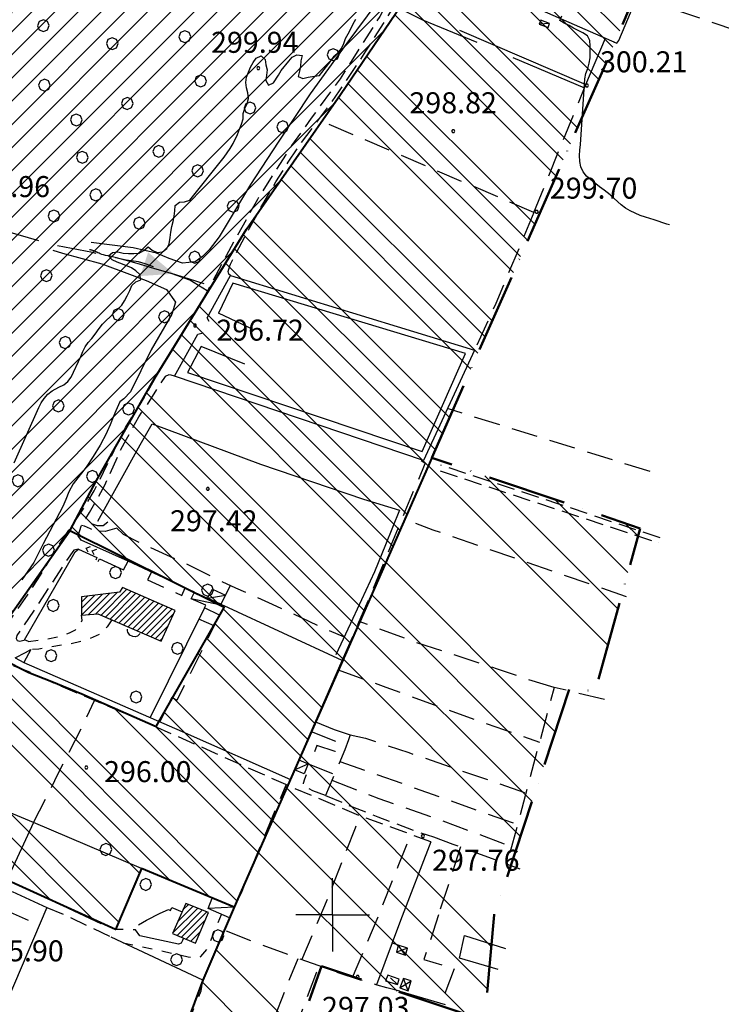
# Model space of a CAD drawing. Extents: x 1502879 to 1510010, y 5058046 to 5062469.
# Drawn here: x 1509085 to 1509352, y 5060807 to 5061182 of the extents above; entities that cross this region are included whole.
import ezdxf

# ---------------------------------------------------------------- set-up
doc = ezdxf.new("R2010")
doc.units = 0
doc.header["$LTSCALE"] = 2.5
doc.header["$MEASUREMENT"] = 0
for name, pattern in [('ACAD_ISO10W100', [18, 12, -3, 0, -3]), ('L-COLTUR', [6, 4, -2]), ('MARCIA', [3, 1.5, -1.5]), ('SCOL', [18, 12, -6]), ('SENTIERO', [9, 6, -3]), ('STRADA-S', [3.9, 2.7, -1.2])]:
    doc.linetypes.add(name, pattern=pattern)
for name, color, linetype in [('AIUOLA', 252, 'MARCIA'), ('ALBERO', 252, 'CONTINUOUS'), ('C-SCARPA', 251, 'L_SCARPATA_5'), ('CORNICE', 7, 'CONTINUOUS'), ('E21', 46, 'CONTINUOUS'), ('E56', 150, 'CONTINUOUS'), ('E57', 166, 'CONTINUOUS'), ('ED-ACCESSORI', 251, 'CONTINUOUS'), ('ED-BARACCA', 7, 'CONTINUOUS'), ('ED-CIVIL', 7, 'CONTINUOUS'), ('ED-SERRA', 251, 'CONTINUOUS'), ('ED-TETTOIA', 251, 'CONTINUOUS'), ('F-ALBERO', 252, 'FILARE_ALBERO'), ('L-BOSCO', 252, 'L_BOSCO'), ('L-COLTUR', 252, 'L-COLTUR'), ('MANUFATTO', 7, 'CONTINUOUS'), ('MURO-S', 7, 'MURO_S'), ('Q-TERRA', 7, 'CONTINUOUS'), ('RECINZIO', 7, 'RECINZIO'), ('RETINO', 251, 'CONTINUOUS'), ('S-RAMPA', 7, 'CONTINUOUS'), ('SCOLINA', 150, 'SCOL'), ('SENTIERO', 7, 'SENTIERO'), ('SIEPE-R', 252, 'SIEPE_R'), ('STRADA', 7, 'CONTINUOUS'), ('STRADA-R', 7, 'RECINZIO'), ('STRADA-S', 7, 'STRADA-S'), ('T-DESCR', 4, 'CONTINUOUS')]:
    doc.layers.add(name, color=color, linetype=linetype)
for name, color, linetype, lineweight in [('CLD', 7, 'CONTINUOUS', 30), ('erosione_concentrata', 140, 'CONTINUOUS', 30), ('LIM-COM', 44, 'ACAD_ISO10W100', 50), ('limiti', 7, 'CONTINUOUS', 40)]:
    doc.layers.add(name, color=color, linetype=linetype, lineweight=lineweight)
doc.styles.get("Standard").update_dxf_attribs({"font": 'ARIAL.TTF', "height": 10})
doc.linetypes.add('FILARE_ALBERO', pattern='A,0,-3.5,[1,l_bosco.shx,S=3.5,R=0,X=0,Y=-1.2],-3.5', length=7)
doc.linetypes.add('L_BOSCO', pattern='A,1.5,-1.5,1.5,-1.5,[1,l_bosco.shx,S=3.5,R=0,X=0,Y=0],1.5,-1.5,1.5,-1.5', length=12)
doc.linetypes.add('L_SCARPATA_5', pattern='A,0,[1,scarp1.shx,S=1,R=0,X=0,Y=0],-0.75,[1,scarp2.shx,S=1.5,R=0,X=0,Y=0],-0.75', length=1.5)
doc.linetypes.add('MURO_S', pattern='A,4.5,[1,muro_s.shx,S=2.2,R=0,X=0,Y=0],4.5', length=9)
doc.linetypes.add('RECINZIO', pattern='A,4.5,[1,l_bosco.shx,S=1.4,R=0,X=0,Y=-0.5],4.5', length=9)
doc.linetypes.add('SIEPE_R', pattern='A,5,[1,scarp1.shx,S=1.1,R=35,X=0,Y=0],5,[1,scarp1.shx,S=1.1,R=145,X=0,Y=0]', length=10)
pattern_1 = [(45, (7703.9321, -158.8638), (-1.2374368671, 1.2374368671), [])]

# ---------------------------------------------------------------- blocks, each defined once
blk = doc.blocks.new('ALBERO')
at = {"layer": 'ALBERO'}
for p, q in [((-0.332, 0.311), (-0.451, -0.002)), ((-0.003, 0.453), (-0.332, 0.311)), ((0.319, 0.325), (-0.003, 0.453)), ((0.448, 0.002), (0.319, 0.325)), ((0.324, -0.311), (0.448, 0.002)), ((-0.451, -0.002), (-0.323, -0.318)), ((-0.323, -0.318), (0.002, -0.45)), ((0.002, -0.45), (0.324, -0.311))]:
    blk.add_line(p, q, dxfattribs=at)
blk = doc.blocks.new('PQ')
at = {"layer": 'Q-TERRA'}
for p, q in [((-0.06, 0.104), (-0.12, 0)), ((-0.12, 0), (-0.06, -0.104)), ((0.06, 0.104), (-0.06, 0.104)), ((0.12, 0), (0.06, 0.104)), ((0.06, -0.104), (0.12, 0)), ((-0.06, -0.104), (0.06, -0.104))]:
    blk.add_line(p, q, dxfattribs=at)
blk = doc.blocks.new('SRAMP')
at = {"layer": 'S-RAMPA'}
for p, q in [((-0.789, -0.875), (0, 0)), ((0, 0), (0.811, -0.875)), ((-0.806, -2.557), (-0.002, -1.681)), ((-0.002, -1.681), (0.796, -2.561))]:
    blk.add_line(p, q, dxfattribs=at)

msp = doc.modelspace()

# ---------------------------------------------------------------- hatches: boundary and pattern name
at = {"layer": 'E21'}
h = msp.add_hatch(dxfattribs=at)
h.set_pattern_fill('ANSI31', color=256, scale=50, style=0)
h.set_pattern_definition([(45, (-961.491, 0), (-4.4194173824, 4.4194173824), [])])
edge = h.paths.add_edge_path()
edge.add_line((1508251.14, 5061529.55), (1508250.13, 5061527.74))
edge.add_line((1508250.13, 5061527.74), (1508335.85, 5061461.35))
edge.add_line((1508335.85, 5061461.35), (1508309.89, 5061395.2))
edge.add_line((1508309.89, 5061395.2), (1508335.88, 5061384.27))
edge.add_line((1508335.88, 5061384.27), (1508319.85, 5061348.29))
edge.add_line((1508250.13, 5061527.74), (1508344.74, 5061458.8))
edge.add_line((1508344.74, 5061458.8), (1508388.35, 5061434.9))
edge.add_line((1508388.35, 5061434.9), (1508452.11, 5061403.56))
edge.add_line((1508452.11, 5061403.56), (1508505.41, 5061373.27))
edge.add_line((1508505.41, 5061373.27), (1508562.9, 5061342.98))
edge.add_line((1508562.9, 5061342.98), (1508618.29, 5061313.73))
edge.add_line((1508618.29, 5061313.73), (1508673.69, 5061292.83))
edge.add_line((1508673.69, 5061292.83), (1508704, 5061293.88))
edge.add_line((1508704, 5061293.88), (1508738.49, 5061295.97))
edge.add_line((1508738.49, 5061295.97), (1508790.75, 5061307.46))
edge.add_line((1508790.75, 5061307.46), (1508814.05, 5061310.4))
edge.add_line((1508814.05, 5061310.4), (1508845.55, 5061314.06))
edge.add_line((1508845.55, 5061314.06), (1508868.99, 5061314.79))
edge.add_line((1508868.99, 5061314.79), (1508891.7, 5061312.59))
edge.add_line((1508891.7, 5061312.59), (1508909.28, 5061307.47))
edge.add_line((1508909.28, 5061307.47), (1508915.14, 5061297.95))
edge.add_line((1508915.14, 5061297.95), (1508920.26, 5061276.72))
edge.add_line((1508920.26, 5061276.72), (1508927.59, 5061254.03))
edge.add_line((1508927.59, 5061254.03), (1508931.98, 5061246.7))
edge.add_line((1508931.98, 5061246.7), (1508940.77, 5061240.85))
edge.add_line((1508940.77, 5061240.85), (1508958.35, 5061236.45))
edge.add_line((1508958.35, 5061236.45), (1508990.58, 5061227.67))
edge.add_line((1508990.58, 5061227.67), (1509022.08, 5061210.83))
edge.add_line((1509022.08, 5061210.83), (1509048.6, 5061209.17))
edge.add_line((1509048.6, 5061209.17), (1509097.41, 5061210.09))
edge.add_line((1509097.41, 5061210.09), (1509130.57, 5061222.06))
edge.add_line((1509130.57, 5061222.06), (1509160.97, 5061237.71))
edge.add_line((1509160.97, 5061237.71), (1509192.28, 5061267.17))
edge.add_line((1509192.28, 5061267.17), (1509228.2, 5061310.43))
edge.add_line((1509228.2, 5061310.43), (1509254.92, 5061351.86))
edge.add_line((1509254.92, 5061351.86), (1509288.99, 5061390.52))
edge.add_line((1509288.99, 5061390.52), (1509298.2, 5061411.7))
edge.add_line((1509298.2, 5061411.7), (1509300.4, 5061422.65))
edge.add_line((1509300.4, 5061422.65), (1509300.4, 5061435.4))
edge.add_line((1509300.4, 5061435.4), (1509299.13, 5061458.99))
edge.add_line((1509299.13, 5061458.99), (1509296.58, 5061493.41))
edge.add_line((1509296.58, 5061493.41), (1509298.49, 5061516.36))
edge.add_line((1509298.49, 5061516.36), (1509302.96, 5061537.4))
edge.add_line((1509302.96, 5061537.4), (1509319.54, 5061584.58))
edge.add_line((1509319.54, 5061584.58), (1509327.67, 5061621.64))
edge.add_line((1509327.67, 5061621.64), (1509335.48, 5061655.72))
edge.add_line((1508319.82, 5061348.21), (1508353.85, 5061316.49))
edge.add_line((1508353.85, 5061316.49), (1508379.56, 5061290.15))
edge.add_line((1508379.56, 5061290.15), (1508386.63, 5061276.02))
edge.add_line((1508386.63, 5061276.02), (1508389.2, 5061261.24))
edge.add_line((1508389.2, 5061261.24), (1508394.34, 5061219.49))
edge.add_line((1508394.34, 5061219.49), (1508400.13, 5061186.09))
edge.add_line((1508400.13, 5061186.09), (1508411.69, 5061156.54))
edge.add_line((1508411.69, 5061156.54), (1508444.47, 5061122.5))
edge.add_line((1508444.47, 5061122.5), (1508470.11, 5061105.38))
edge.add_line((1508470.11, 5061105.38), (1508503.76, 5061077.43))
edge.add_line((1508503.76, 5061077.43), (1508505.33, 5061057.22))
edge.add_line((1508505.33, 5061057.22), (1508523.21, 5061080.83))
edge.add_line((1508523.21, 5061080.83), (1508534.98, 5061086.07))
edge.add_line((1508534.98, 5061086.07), (1508547.07, 5061115.46))
edge.add_line((1508547.07, 5061115.46), (1508548.46, 5061126))
edge.add_line((1508548.46, 5061126), (1508549.68, 5061137.14))
edge.add_line((1508549.68, 5061137.14), (1508550.46, 5061160.85))
edge.add_line((1508550.46, 5061160.85), (1508549.61, 5061177.31))
edge.add_line((1508549.61, 5061177.31), (1508547.47, 5061194.26))
edge.add_line((1508547.47, 5061194.26), (1508546.28, 5061205.63))
edge.add_line((1508546.28, 5061205.63), (1508568.96, 5061204.96))
edge.add_line((1508568.96, 5061204.96), (1508634.31, 5061182.14))
edge.add_line((1508634.31, 5061182.14), (1508638.49, 5061176.12))
edge.add_line((1508638.49, 5061176.12), (1508728.17, 5061170.01))
edge.add_line((1508728.17, 5061170.01), (1508737.6, 5061181.34))
edge.add_line((1508737.6, 5061181.34), (1508774, 5061175.28))
edge.add_line((1508774, 5061175.28), (1508765.44, 5061140))
edge.add_line((1508765.44, 5061140), (1508787.8, 5061134.71))
edge.add_line((1508787.8, 5061134.71), (1508795.11, 5061137.49))
edge.add_line((1508795.11, 5061137.49), (1508809.96, 5061133.97))
edge.add_line((1508809.96, 5061133.97), (1508838.28, 5061122.96))
edge.add_line((1508838.28, 5061122.96), (1508847.46, 5061161.8))
edge.add_line((1508847.46, 5061161.8), (1508878.39, 5061156.21))
edge.add_line((1508878.39, 5061156.21), (1508879.58, 5061156.5))
edge.add_line((1508879.58, 5061156.5), (1508880.14, 5061158.52))
edge.add_line((1508880.14, 5061158.52), (1508880.21, 5061170.62))
edge.add_line((1508880.21, 5061170.62), (1508887.14, 5061170.76))
edge.add_line((1508887.14, 5061170.76), (1508918.53, 5061168.99))
edge.add_line((1508918.53, 5061168.99), (1508914.25, 5061121.86))
edge.add_line((1508914.25, 5061121.86), (1508915.99, 5061120.94))
edge.add_line((1508915.99, 5061120.94), (1508916.7, 5061081.1))
edge.add_line((1508916.7, 5061081.1), (1508887.46, 5061084.22))
edge.add_line((1508887.46, 5061084.22), (1508886.41, 5061074.19))
edge.add_line((1508886.41, 5061074.19), (1508884.58, 5061067.31))
edge.add_line((1508884.58, 5061067.31), (1508881.89, 5061060.58))
edge.add_line((1508881.89, 5061060.58), (1508869.39, 5061041.91))
edge.add_line((1508869.39, 5061041.91), (1508932.89, 5061031.61))
edge.add_line((1508932.89, 5061031.61), (1508935.53, 5061044.62))
edge.add_line((1508935.53, 5061044.62), (1508962.03, 5061035.75))
edge.add_line((1508962.03, 5061035.75), (1508948.77, 5060964.95))
edge.add_line((1508948.77, 5060964.95), (1508969.69, 5060957.46))
edge.add_line((1508969.69, 5060957.46), (1508980.43, 5060930))
edge.add_line((1508980.43, 5060930), (1509051.12, 5060905.6))
edge.add_line((1509051.12, 5060905.6), (1509072.67, 5060943.47))
edge.add_line((1509072.67, 5060943.47), (1509103.75, 5060987.49))
edge.add_line((1509103.75, 5060987.49), (1509113.97, 5061006.59))
edge.add_line((1509113.97, 5061006.59), (1509136.07, 5061045.51))
edge.add_line((1509136.07, 5061045.51), (1509171.1, 5061102.3))
edge.add_line((1509171.1, 5061102.3), (1509206.9, 5061153.64))
edge.add_line((1509206.9, 5061153.64), (1509230.2, 5061187.75))
edge.add_line((1509230.2, 5061187.75), (1509255.06, 5061213.77))
edge.add_line((1509255.06, 5061213.77), (1509286.64, 5061229.26))
edge.add_line((1509286.64, 5061229.26), (1509334.42, 5061227.44))
edge.add_line((1509334.42, 5061227.44), (1509378.12, 5061214.96))
edge.add_line((1509378.12, 5061214.96), (1509388.76, 5061260.17))
edge.add_line((1509388.76, 5061260.17), (1509360.77, 5061266.37))
edge.add_line((1509360.77, 5061266.37), (1509363.81, 5061315.08))
edge.add_line((1509363.81, 5061315.08), (1509358.95, 5061367.39))
edge.add_line((1509358.95, 5061367.39), (1509353.52, 5061399.82))
edge.add_line((1509353.52, 5061399.82), (1509348.15, 5061417.52))
edge.add_line((1509348.15, 5061417.52), (1509335.43, 5061426.88))
edge.add_line((1509335.43, 5061426.88), (1509342.07, 5061476.94))
edge.add_line((1509342.07, 5061476.94), (1509353.42, 5061542.23))
edge.add_line((1509353.42, 5061542.23), (1509358.07, 5061593.95))
edge.add_line((1509358.07, 5061593.95), (1509366.19, 5061656.88))
edge.add_line((1509366.19, 5061656.88), (1509356.95, 5061655.49))
edge.add_line((1509356.95, 5061655.49), (1509335.48, 5061655.72))
at = {"layer": 'E56', "lineweight": -3}
h = msp.add_hatch(dxfattribs=at)
h.set_pattern_fill('ANSI34', color=256, scale=100, angle=90, style=0)
h.set_pattern_definition([(135, (-961.49, 0), (-53.0330086, -53.0330086), []), (135, (-961.49, 17.68), (-53.0330086, -53.0330086), []), (135, (-961.49, 35.355), (-53.0330086, -53.0330086), []), (135, (-961.49, 53.03), (-53.0330086, -53.0330086), [])])
h.paths.add_polyline_path([(1509166.36, 5060844.11), (1509154.46, 5060816.25), (1509141.78, 5060782.22), (1509151.39, 5060782.09), (1509173.01, 5060773.31), (1509178.57, 5060768.32), (1509179.85, 5060765.93), (1509188.44, 5060790.22), (1509199.74, 5060821.6), (1509261.89, 5060800.89), (1509265.45, 5060841.14), (1509265.94, 5060842.3), (1509294.32, 5060927.49), (1509303.89, 5060926.29), (1509321.16, 5060988.37), (1509241.68, 5061015.27)])
at = {"layer": 'E57', "lineweight": -3}
h = msp.add_hatch(dxfattribs=at)
h.set_pattern_fill('ANSI34', color=256, scale=50, angle=90, style=0)
h.set_pattern_definition([(135, (-961.49, 0), (-26.5165043, -26.5165043), []), (135, (-961.49, 8.84), (-26.5165043, -26.5165043), []), (135, (-961.49, 17.678), (-26.5165043, -26.5165043), []), (135, (-961.49, 26.517), (-26.5165043, -26.5165043), [])])
h.paths.add_polyline_path([(1509103.75, 5060987.49), (1509113.97, 5061006.59), (1509136.07, 5061045.51), (1509171.1, 5061102.3), (1509206.9, 5061153.64), (1509230.2, 5061187.75), (1509255.06, 5061213.77), (1509286.64, 5061229.26), (1509334.42, 5061227.44), (1509309.95, 5061169.73), (1509241.68, 5061015.27), (1509166.36, 5060844.11), (1509131.12, 5060858.81), (1509121.15, 5060835.6), (1509042.89, 5060871.08), (1509051.59, 5060889.81), (1509061, 5060905.47), (1509068.52, 5060921.76), (1509077.92, 5060938.67), (1509088.16, 5060933.5), (1509096.93, 5060930.03), (1509108.37, 5060925.33), (1509136.7, 5060912.95), (1509162.56, 5060958.26)])
at = {"layer": 'erosione_concentrata', "linetype": 'Continuous'}
msp.add_hatch(color=256, dxfattribs=at).paths.add_polyline_path([(1509143.44, 5061085.34), (1509133.62, 5061093.52), (1509130.66, 5061084.49)])
at = {"layer": 'RETINO'}
h = msp.add_hatch(dxfattribs=at)
h.set_pattern_fill('ANSI31', color=256, scale=14, style=0)
h.set_pattern_definition(pattern_1)
h.paths.add_polyline_path([(1509108.21, 5060955.34), (1509114.43, 5060955.88), (1509138.54, 5060945.4), (1509143.87, 5060957.1), (1509123.84, 5060965.9), (1509122.67, 5060964.11), (1509108.25, 5060962.24)])
h = msp.add_hatch(dxfattribs=at)
h.set_pattern_fill('ANSI31', color=256, scale=14, style=0)
h.set_pattern_definition(pattern_1)
h.paths.add_polyline_path([(1509142.98, 5060834.02), (1509151.66, 5060830.43), (1509156.65, 5060842.03), (1509147.98, 5060845.53)])

# ---------------------------------------------------------------- linework, layer by layer
at = {"layer": 'AIUOLA', "flags": 128}
for points in [[(1509088, 5060945.27), (1509094.46, 5060946.16), (1509100.04, 5060947.29), (1509103.67, 5060948.57), (1509104.96, 5060949.16), (1509106.01, 5060949.77), (1509107.49, 5060951.16), (1509107.78, 5060951.66), (1509108.25, 5060952.75), (1509108.53, 5060953.46), (1509108.21, 5060955.34)], [(1509119.74, 5060953.58), (1509117.97, 5060950.89), (1509115.69, 5060948.29), (1509110.21, 5060945.75), (1509104.14, 5060944.4), (1509095.49, 5060943), (1509092.03, 5060942.33), (1509088.91, 5060942.21)], [(1509124.17, 5060830.49), (1509138.87, 5060827.45), (1509148.85, 5060825.11), (1509151.9, 5060824.73), (1509153.75, 5060825.24), (1509156.36, 5060828.42), (1509159.67, 5060836.71), (1509161.65, 5060841.32)], [(1509130.42, 5060833.17), (1509128.76, 5060835.51), (1509125.74, 5060835.32), (1509124.72, 5060835.5), (1509121.15, 5060835.6)]]:
    msp.add_lwpolyline(points, dxfattribs=at)
at = {"layer": 'C-SCARPA', "flags": 128}
for points in [[(1509226.43, 5061201.6), (1509227.14, 5061200.9), (1509225.57, 5061196.69), (1509220.73, 5061188.6), (1509209.33, 5061173.19), (1509195.43, 5061153.94), (1509183.19, 5061135.53), (1509172.6, 5061119.32), (1509160.69, 5061099.41), (1509156.93, 5061094.46), (1509154.39, 5061091.92), (1509151.51, 5061089.85), (1509146.74, 5061089.37), (1509141.66, 5061091.22), (1509136.79, 5061093.14), (1509127.91, 5061095.27), (1509111.86, 5061097.29)], [(1509097.26, 5061094.35), (1509101.01, 5061093.23), (1509116.03, 5061089.1), (1509126.58, 5061085.24), (1509132.82, 5061082.81), (1509140.67, 5061079.37), (1509144.04, 5061074.54), (1509142.69, 5061070.03), (1509134.73, 5061056.44), (1509126.89, 5061040.33)], [(1509126.89, 5061040.33), (1509124.43, 5061037.67), (1509122.89, 5061036.53), (1509121.26, 5061033.19), (1509120.3, 5061030.77), (1509119.12, 5061027.78), (1509118, 5061025.28), (1509117.74, 5061024.7), (1509115.35, 5061020.06), (1509112.66, 5061015.71), (1509109.98, 5061011.68), (1509105.03, 5061005.36), (1509103.46, 5061002.29), (1509102.3, 5060999.38), (1509101.17, 5060996.73), (1509093.67, 5060982.44), (1509090.03, 5060975.43), (1509085.53, 5060968.76)], [(1509130, 5060837.38), (1509132.96, 5060839.18), (1509138.16, 5060841.81)]]:
    msp.add_lwpolyline(points, dxfattribs=at)
at = {"layer": 'CLD'}
for points in [[(1509332.34, 5061103.94), (1509331.25, 5061104.19), (1509326.43, 5061105.86), (1509323.14, 5061106.87), (1509321.15, 5061107.56), (1509319.21, 5061108.39), (1509317.34, 5061109.3), (1509315.53, 5061110.34), (1509313.93, 5061111.56), (1509311.26, 5061113.97), (1509309.76, 5061115.43), (1509307.41, 5061117.21), (1509305.66, 5061118.43), (1509302.23, 5061121.21), (1509300.67, 5061122.57), (1509299.46, 5061124.2), (1509298.58, 5061126.12), (1509298.09, 5061128.15), (1509298.07, 5061130.38), (1509298.11, 5061132.44), (1509298.34, 5061134.63), (1509299.93, 5061157.58), (1509300.05, 5061159.61), (1509300.47, 5061161.58), (1509301.14, 5061163.57), (1509301.68, 5061165.61), (1509302.06, 5061167.61), (1509302.04, 5061172.18), (1509301.96, 5061174.19), (1509301.04, 5061176.03), (1509299.33, 5061177.08), (1509297.56, 5061178.03), (1509295.76, 5061178.91), (1509294.03, 5061179.9), (1509292.21, 5061180.84), (1509290.46, 5061181.85), (1509291.34, 5061183.66)], [(1509082.64, 5061013.34), (1509092.03, 5061034.36), (1509092.92, 5061036.23), (1509094.04, 5061037.89), (1509095.44, 5061039.44), (1509097.03, 5061040.82), (1509099.62, 5061042.19), (1509101.5, 5061043.08), (1509103.04, 5061044.38), (1509104.36, 5061045.96), (1509107.96, 5061053.87), (1509108.72, 5061055.75), (1509109.64, 5061057.56), (1509110.74, 5061059.23), (1509112.15, 5061060.75), (1509113.46, 5061062.34), (1509114.93, 5061064.47), (1509116.18, 5061066.13), (1509117.67, 5061067.6), (1509119.16, 5061068.94), (1509120.61, 5061070.44), (1509122.1, 5061071.84), (1509123.57, 5061073.34), (1509124.64, 5061075.09), (1509125.62, 5061076.93), (1509126.62, 5061079.03), (1509127.41, 5061080.87), (1509128.91, 5061082.31), (1509130.85, 5061083.06), (1509130.41, 5061085.05), (1509128.97, 5061086.53), (1509127.28, 5061087.67), (1509123.8, 5061089.07), (1509121.82, 5061089.78), (1509119.89, 5061090.63), (1509118.5, 5061092.16), (1509120.08, 5061093.42), (1509122.06, 5061093.71), (1509124.06, 5061093.26), (1509126.12, 5061093.08), (1509128.17, 5061093.07), (1509130.25, 5061093.17), (1509132.03, 5061094.28), (1509133.64, 5061095.6), (1509135.19, 5061094.3), (1509137.04, 5061093.46), (1509139.11, 5061093.75), (1509140.79, 5061094.94), (1509141.68, 5061096.75), (1509142.06, 5061099.19), (1509142.3, 5061101.25), (1509142.69, 5061103.3), (1509143.16, 5061105.27), (1509143.56, 5061107.27), (1509143.85, 5061109.28), (1509143.96, 5061111.35), (1509145.53, 5061112.69), (1509147.53, 5061112.8), (1509149.48, 5061113.39), (1509162.59, 5061129.81), (1509163.8, 5061131.44), (1509164.94, 5061133.12), (1509165.98, 5061135), (1509167.65, 5061138.46), (1509168.5, 5061140.4), (1509169.23, 5061142.36), (1509169.8, 5061144.41), (1509169.85, 5061146.45), (1509170.44, 5061148.37), (1509171.33, 5061150.17), (1509171.83, 5061152.18), (1509171.65, 5061154.24), (1509171.12, 5061156.19), (1509170.87, 5061158.27), (1509171.15, 5061160.27), (1509171.87, 5061162.19), (1509172.68, 5061164.04), (1509173.64, 5061165.82), (1509174.85, 5061167.52), (1509176.69, 5061168.33), (1509178.28, 5061167.03), (1509178.49, 5061164.99), (1509179.03, 5061163.03), (1509178.79, 5061160.96), (1509178.43, 5061158.96), (1509179.51, 5061157.23), (1509181.35, 5061158.09), (1509183.25, 5061161.03), (1509184.28, 5061162.76), (1509187.19, 5061166.33), (1509188.53, 5061167.85), (1509190.31, 5061168.81), (1509192.3, 5061168.46), (1509191.83, 5061166.46), (1509191.67, 5061164.47), (1509191.3, 5061162.49), (1509190.81, 5061160.52), (1509192.64, 5061159.69), (1509194.6, 5061160.19), (1509196.98, 5061160.64), (1509198.99, 5061160.94), (1509203.36, 5061166.62), (1509204.54, 5061168.28), (1509206.03, 5061169.63), (1509207.35, 5061171.19), (1509208.22, 5061173.05), (1509208.85, 5061175), (1509209.89, 5061176.73), (1509210.85, 5061178.69), (1509211.71, 5061180.6), (1509212.73, 5061182.37)]]:
    msp.add_lwpolyline(points, dxfattribs=at)
at = {"layer": 'CORNICE'}
for points in [[(1509203.93, 5060841.14), (1509203.93, 5060855.14)], [(1509203.93, 5060841.14), (1509189.93, 5060841.14)], [(1509203.93, 5060841.14), (1509217.93, 5060841.14)], [(1509203.93, 5060841.14), (1509203.93, 5060827.14)]]:
    msp.add_lwpolyline(points, dxfattribs=at)
at = {"layer": 'ED-ACCESSORI'}
for points in [[(1509156.3, 5060961.77), (1509158.17, 5060965.24), (1509163.14, 5060962.93), (1509161.36, 5060959.49)], [(1509157.98, 5060847.46), (1509166.36, 5060844.11), (1509164.65, 5060840.01), (1509156.54, 5060843.56)]]:
    msp.add_lwpolyline(points, close=True, dxfattribs=at)
at = {"layer": 'ED-BARACCA'}
for points in [[(1509286.03, 5061179.16), (1509286.59, 5061180.69), (1509283.24, 5061181.94), (1509282.67, 5061180.4)], [(1509161.36, 5060959.49), (1509162.64, 5060958.92), (1509160.87, 5060955.32), (1509155.06, 5060958.09), (1509155.56, 5060959.1), (1509150.08, 5060961.52), (1509151.26, 5060964.04), (1509156.3, 5060961.77)], [(1509189.44, 5060896.35), (1509191.08, 5060900.24), (1509194.6, 5060898.68), (1509193.07, 5060894.93)]]:
    msp.add_lwpolyline(points, close=True, dxfattribs=at)
at = {"layer": 'ED-CIVIL'}
for points in [[(1509108.21, 5060955.34), (1509114.43, 5060955.88), (1509138.54, 5060945.4), (1509143.87, 5060957.1), (1509123.84, 5060965.9), (1509122.67, 5060964.11), (1509108.25, 5060962.24)], [(1509142.98, 5060834.02), (1509151.66, 5060830.43), (1509156.65, 5060842.03), (1509147.98, 5060845.53)]]:
    msp.add_lwpolyline(points, close=True, dxfattribs=at)
at = {"layer": 'ED-SERRA'}
msp.add_lwpolyline([(1509224.04, 5060816.02), (1509228.71, 5060814.59), (1509229.31, 5060816.69), (1509224.92, 5060818.19)], close=True, dxfattribs=at)
at = {"layer": 'ED-TETTOIA'}
for points in [[(1509228.23, 5060827), (1509231.73, 5060825.83), (1509232.51, 5060828.48), (1509228.92, 5060829.61)], [(1509229.61, 5060813.3), (1509232.72, 5060812.24), (1509233.93, 5060816.03), (1509230.92, 5060816.97)]]:
    msp.add_lwpolyline(points, close=True, dxfattribs=at)
at = {"layer": 'erosione_concentrata', "linetype": 'Continuous', "flags": 128}
msp.add_lwpolyline([(1509155.04, 5061081.58), (1509144.2, 5061084.9), (1509135.77, 5061087.42), (1509129.42, 5061089.27), (1509124.82, 5061090.55), (1509121.64, 5061091.38), (1509119.56, 5061091.88), (1509118.23, 5061092.17), (1509117.34, 5061092.36), (1509116.61, 5061092.55), (1509115.97, 5061092.75), (1509115.41, 5061092.96), (1509114.91, 5061093.17), (1509114.46, 5061093.38), (1509114.06, 5061093.58), (1509113.68, 5061093.77), (1509113.3, 5061093.94), (1509112.93, 5061094.09), (1509112.57, 5061094.21), (1509112.23, 5061094.31), (1509111.93, 5061094.4), (1509111.67, 5061094.46), (1509111.47, 5061094.5), (1509111.34, 5061094.53), (1509111.3, 5061094.53)], dxfattribs=at)
at = {"layer": 'F-ALBERO', "flags": 128}
for points in [[(1509153.85, 5061057.64), (1509148.64, 5061047.73), (1509238.08, 5061017.65), (1509254.58, 5061054.96), (1509165.91, 5061081.82), (1509160.46, 5061070.37)], [(1509174.14, 5061063.9), (1509160.46, 5061070.37)], [(1509170.53, 5061050.94), (1509153.85, 5061057.64)], [(1509130.62, 5061020.14), (1509135.12, 5061028.2), (1509176.5, 5061012.85), (1509215.65, 5060999.46), (1509229.39, 5060995.33), (1509224.07, 5060982.1)], [(1509114.43, 5060991.12), (1509130.62, 5061020.14)], [(1509224.07, 5060982.1), (1509219.92, 5060971.78), (1509211.6, 5060954.1), (1509205.14, 5060940.19)]]:
    msp.add_lwpolyline(points, dxfattribs=at)
at = {"layer": 'L-BOSCO', "flags": 128}
msp.add_lwpolyline([(1509267.59, 5061192.82), (1509312.23, 5061173.23), (1509312.98, 5061174.18), (1509328.15, 5061210.17), (1509326.64, 5061210.92), (1509256.19, 5061235.73)], dxfattribs=at)
at = {"layer": 'L-COLTUR', "flags": 128}
for points in [[(1509320.03, 5061190.88), (1509369.29, 5061174.16), (1509385.01, 5061250.42)], [(1509280.67, 5061108.71), (1509300.46, 5061157.48)], [(1509280.67, 5061108.71), (1509198.6, 5061143.94)], [(1509280.67, 5061108.71), (1509266.12, 5061074.03), (1509258.01, 5061056.23)], [(1509324.89, 5061009.98), (1509247.71, 5061033.97)], [(1509207.62, 5060938.02), (1509216.62, 5060958.71), (1509226, 5060981.31), (1509226.28, 5060981.99), (1509231.58, 5060994.87), (1509239.22, 5061013.05), (1509237.73, 5061014.16)], [(1509121.66, 5060988.43), (1509124.09, 5060986.17), (1509130.87, 5060982.74), (1509149.83, 5060974.09), (1509159.93, 5060969.01), (1509166.87, 5060965.76), (1509180.96, 5060959.56), (1509200.43, 5060950.33), (1509208.34, 5060947.07)], [(1509235.53, 5060990.33), (1509242.15, 5060987.87), (1509318.45, 5060961.5)], [(1509134.86, 5060971.7), (1509133.42, 5060968.73), (1509146.44, 5060962.83), (1509147.71, 5060965.69)], [(1509163.14, 5060962.93), (1509164.96, 5060966.66)], [(1509160.87, 5060955.32), (1509144.55, 5060922.77), (1509142.64, 5060923.98), (1509138.06, 5060914.68)], [(1509158.85, 5060951.31), (1509152.93, 5060953.79)], [(1509288.33, 5060927.78), (1509277.73, 5060931.03), (1509266.78, 5060934.78), (1509234.53, 5060945.32), (1509214.1, 5060952.94)], [(1509206.07, 5060934.49), (1509224.22, 5060927.89), (1509242.19, 5060921.27), (1509266.19, 5060912.78), (1509282.76, 5060906.89)], [(1509307.53, 5060923.21), (1509288.33, 5060927.78), (1509286.49, 5060920.89), (1509270.33, 5060860.37)], [(1509090.01, 5060876.33), (1509099.4, 5060894.94), (1509108.53, 5060912.85), (1509113.15, 5060922.81)], [(1509195.8, 5060911.02), (1509206.34, 5060906.83), (1509204.91, 5060903.41), (1509197.96, 5060905.69), (1509196.25, 5060900.86), (1509195.28, 5060898.41)], [(1509210.67, 5060909.74), (1509216.41, 5060908.44), (1509233.03, 5060902.94), (1509277.61, 5060887.62)], [(1509209.99, 5060907.76), (1509208.57, 5060903.99), (1509204, 5060893.19), (1509201.19, 5060886.66)], [(1509194.6, 5060898.68), (1509204.65, 5060894.71)], [(1509206.69, 5060899.54), (1509233.53, 5060890.12), (1509274.39, 5060875.56)], [(1509090.01, 5060876.33), (1509076.37, 5060882), (1509054.64, 5060891.5)], [(1509203.69, 5060892.46), (1509221.51, 5060885.52), (1509241.78, 5060878.46), (1509272.16, 5060867.2)], [(1509166.36, 5060844.11), (1509169.21, 5060849.57), (1509177.17, 5060869.08), (1509186.21, 5060890.73)], [(1509192.21, 5060824.07), (1509202.75, 5060849.05), (1509212.61, 5060874.27), (1509214.41, 5060878.8)], [(1509211.57, 5060817.3), (1509221.28, 5060840.44), (1509228.93, 5060859.72), (1509233.75, 5060871.78)], [(1509242.32, 5060870.85), (1509249.8, 5060868.11), (1509275.31, 5060858.64)], [(1509252.68, 5060867.04), (1509244.27, 5060841.14)], [(1509078.72, 5060843.16), (1509092.14, 5060837.19)], [(1509244.27, 5060841.14), (1509238.73, 5060824.09), (1509250.23, 5060820.66), (1509245.23, 5060807.14)], [(1509229.58, 5060812.07), (1509224.64, 5060813.38), (1509220.97, 5060814.41), (1509214.5, 5060816.33), (1509204.42, 5060819.65), (1509188.78, 5060825.31), (1509176.04, 5060829.94), (1509162.64, 5060835.33)], [(1509228.92, 5060829.61), (1509226.56, 5060830.46)], [(1509171.05, 5060774.41), (1509177.78, 5060791.55), (1509186.54, 5060814.18), (1509190.83, 5060824.57)], [(1509178.84, 5060767.82), (1509182.35, 5060777.31), (1509190.64, 5060800.17), (1509198.79, 5060821.69)], [(1509141.78, 5060782.22), (1509146.24, 5060793.24), (1509153.79, 5060812.27), (1509154.46, 5060816.25)]]:
    msp.add_lwpolyline(points, dxfattribs=at)
at = {"layer": 'LIM-COM', "flags": 128}
for points in [[(1509241.68, 5061015.27), (1509309.95, 5061169.73), (1509334.42, 5061227.44)], [(1509179.85, 5060765.93), (1509188.44, 5060790.22), (1509199.74, 5060821.6), (1509261.89, 5060800.89), (1509265.45, 5060841.14), (1509265.94, 5060842.3), (1509294.32, 5060927.49), (1509303.89, 5060926.29), (1509321.16, 5060988.37), (1509241.68, 5061015.27)]]:
    msp.add_lwpolyline(points, dxfattribs=at)
at = {"layer": 'limiti'}
for points in [[(1509103.75, 5060987.49), (1509113.97, 5061006.59), (1509136.07, 5061045.51), (1509171.1, 5061102.3), (1509206.9, 5061153.64), (1509230.2, 5061187.75), (1509255.06, 5061213.77), (1509286.64, 5061229.26), (1509334.42, 5061227.44)], [(1509241.68, 5061015.27), (1509166.36, 5060844.11)], [(1509166.36, 5060844.11), (1509131.12, 5060858.81), (1509121.15, 5060835.6), (1509042.89, 5060871.08), (1509042.89, 5060871.08), (1509042.89, 5060871.08), (1509042.89, 5060871.08), (1509042.89, 5060871.08), (1509042.89, 5060871.08), (1509042.89, 5060871.08), (1509042.89, 5060871.08), (1509042.89, 5060871.08), (1509051.59, 5060889.81), (1509061, 5060905.47), (1509068.52, 5060921.76), (1509077.92, 5060938.67), (1509088.16, 5060933.5), (1509096.93, 5060930.03), (1509108.37, 5060925.33), (1509136.7, 5060912.95), (1509162.56, 5060958.26), (1509103.75, 5060987.49)], [(1509072.67, 5060943.47), (1509103.75, 5060987.49)], [(1509166.36, 5060844.11), (1509154.46, 5060816.25), (1509154.46, 5060816.25), (1509141.78, 5060782.22), (1509141.78, 5060782.22), (1509151.39, 5060782.09), (1509173.01, 5060773.31), (1509178.57, 5060768.32), (1509179.85, 5060765.93)]]:
    msp.add_lwpolyline(points, dxfattribs=at)
at = {"layer": 'MANUFATTO'}
msp.add_lwpolyline([(1509130.65, 5060948.28), (1509129.57, 5060947.33), (1509128.66, 5060947.1), (1509127.74, 5060947.21), (1509126.64, 5060947.75), (1509125.92, 5060948.85), (1509125.78, 5060949.36), (1509125.73, 5060949.92)], dxfattribs=at)
at = {"layer": 'MURO-S', "flags": 128}
for points in [[(1509114.58, 5060975.76), (1509115.07, 5060976.82), (1509124.23, 5060972.54), (1509126, 5060975.84), (1509108.14, 5060983.94)], [(1509088, 5060945.27), (1509086.55, 5060945.89), (1509105.79, 5060979.4), (1509107.14, 5060980.5)], [(1509107.14, 5060980.5), (1509114.09, 5060977.28), (1509113.69, 5060976.28)], [(1509138.16, 5060841.81), (1509141.33, 5060843.18), (1509142.14, 5060842.83), (1509142.61, 5060843.98), (1509146.56, 5060842.28)], [(1509147.16, 5060832.28), (1509146.78, 5060831.37), (1509146.28, 5060830.41), (1509145.21, 5060830), (1509130.42, 5060833.17)]]:
    msp.add_lwpolyline(points, dxfattribs=at)
at = {"layer": 'RECINZIO', "flags": 128}
for points in [[(1509164.96, 5061084.66), (1509258.01, 5061056.23), (1509238.56, 5061014.28), (1509143.71, 5061046.32), (1509143.71, 5061046.32)], [(1509151.26, 5060964.04), (1509126, 5060975.84)], [(1509191.08, 5060900.24), (1509207.62, 5060938.02), (1509162.64, 5060958.92)], [(1509155.06, 5060958.09), (1509134.35, 5060916.31)], [(1509088.91, 5060942.21), (1509086.3, 5060937.28)], [(1509197.41, 5060914.69), (1509204.5, 5060911.8), (1509210.67, 5060909.74), (1509209.99, 5060907.76)], [(1509157.98, 5060847.46), (1509131.12, 5060858.81), (1509090.01, 5060876.33), (1509079.89, 5060854.66)], [(1509121.15, 5060835.6), (1509131.12, 5060858.81)], [(1509095.01, 5060843.92), (1509080.14, 5060809.08), (1509037.84, 5060827.61), (1509022.46, 5060834.41)], [(1509164.65, 5060840.01), (1509154.46, 5060816.25), (1509119.54, 5060832.66)], [(1509266.98, 5060820.31), (1509252.33, 5060824.71), (1509254.13, 5060833.3), (1509269.8, 5060828.35)], [(1509229.58, 5060812.07), (1509246.86, 5060807.02)]]:
    msp.add_lwpolyline(points, dxfattribs=at)
at = {"layer": 'SCOLINA', "flags": 128}
msp.add_lwpolyline([(1509231.29, 5061185.47), (1509238.23, 5061182.1), (1509260.03, 5061173.1), (1509299.96, 5061156.19)], dxfattribs=at)
at = {"layer": 'SENTIERO', "flags": 128}
msp.add_lwpolyline([(1509156.18, 5061078.81), (1509149.48, 5061082.89), (1509142.39, 5061085.53), (1509132.47, 5061089.12), (1509129.9, 5061089.87), (1509125.28, 5061090.53), (1509119.54, 5061091.75), (1509112.39, 5061093.44), (1509097.73, 5061096.28), (1509080.14, 5061101.35), (1509059.37, 5061108.61), (1509057.62, 5061110.09), (1509059.46, 5061117.78), (1509060.4, 5061122.06), (1509062.26, 5061127.63), (1509065.03, 5061134.31), (1509071.37, 5061150.26), (1509079.35, 5061177.13), (1509087.49, 5061204.75), (1509094, 5061225), (1509101.3, 5061245.91)], dxfattribs=at)
at = {"layer": 'SIEPE-R', "flags": 128}
for points in [[(1509252.3, 5061178.15), (1509300.46, 5061157.48), (1509307.98, 5061175.09)], [(1509241.39, 5060869), (1509229.75, 5060839.06), (1509220.64, 5060814.51)]]:
    msp.add_lwpolyline(points, dxfattribs=at)
at = {"layer": 'STRADA'}
msp.add_lwpolyline([(1509083.01, 5060939.03), (1509086.87, 5060941.03), (1509088.91, 5060942.21)], dxfattribs=at)
at = {"layer": 'STRADA-R', "flags": 128}
for points in [[(1509156.83, 5061067.14), (1509156.12, 5061068.57), (1509164.96, 5061084.66)], [(1509143.71, 5061046.32), (1509152.56, 5061062.29), (1509154.57, 5061062.91)], [(1509083.01, 5060939.03), (1509086.3, 5060937.28), (1509146.56, 5060910.97), (1509187.89, 5060892.66), (1509189.44, 5060896.35)], [(1509079.89, 5060854.66), (1509115.62, 5060837.83)], [(1509081.8, 5060850.05), (1509095.01, 5060843.92)]]:
    msp.add_lwpolyline(points, dxfattribs=at)
at = {"layer": 'STRADA-S', "flags": 128}
for points in [[(1509164.96, 5061084.66), (1509164.36, 5061085.21), (1509164.14, 5061086.21), (1509164.76, 5061088.44), (1509164.99, 5061089.07), (1509172.26, 5061102.67), (1509177.67, 5061112.45), (1509182.33, 5061120.35), (1509186.97, 5061127.82), (1509191.92, 5061135.21), (1509198.6, 5061143.94), (1509206.61, 5061155.04), (1509216.6, 5061170.12), (1509227.55, 5061187.42), (1509233.04, 5061197.75), (1509236.86, 5061205.49), (1509240.94, 5061212.81), (1509243.82, 5061218.13), (1509246.83, 5061222.87), (1509251.05, 5061228.29), (1509256.19, 5061235.73), (1509260.39, 5061242.91), (1509264.93, 5061251.71), (1509268.83, 5061261.01), (1509271.26, 5061268.43), (1509275.39, 5061281), (1509278.21, 5061292.09), (1509280.22, 5061299.59), (1509281.53, 5061306.5), (1509284.42, 5061315.56), (1509288.76, 5061328.78), (1509293.11, 5061345.6), (1509295.41, 5061354.24), (1509297.32, 5061362.41), (1509301.14, 5061377.95), (1509303.93, 5061390.5), (1509308.12, 5061413.23), (1509308.75, 5061417.05), (1509309.31, 5061418.69), (1509309.83, 5061419.95), (1509310.84, 5061421.39), (1509312.9, 5061423.24), (1509315.67, 5061424.39), (1509318.78, 5061424.37), (1509325.11, 5061423.27), (1509328.62, 5061422.85), (1509331.61, 5061422.4), (1509334.8, 5061421.2), (1509338.71, 5061419.48), (1509342.75, 5061417.82), (1509346.84, 5061417.03), (1509369.17, 5061418.09)], [(1509146.12, 5061235.25), (1509153.4, 5061233.53), (1509161.16, 5061231.62), (1509171.36, 5061228.19), (1509177.41, 5061225.71), (1509185.04, 5061222.62), (1509195.89, 5061217.8), (1509203.78, 5061214.21), (1509216.42, 5061209.19), (1509228.39, 5061204.56), (1509230.09, 5061202.86), (1509230.58, 5061201.07), (1509229.72, 5061198.31), (1509221.89, 5061183.33), (1509206.76, 5061159.6), (1509195.8, 5061144.67), (1509188.32, 5061134.17), (1509181.61, 5061123.84), (1509175.25, 5061113.69), (1509163.33, 5061092.21), (1509153.98, 5061074.68), (1509138.64, 5061049.58), (1509130.41, 5061035.5)], [(1509143.71, 5061046.32), (1509142.41, 5061046.76), (1509141.47, 5061046.84), (1509140.12, 5061046.23), (1509132.39, 5061034.31)], [(1509078.55, 5060949.74), (1509078.85, 5060950.18), (1509091.53, 5060968.74), (1509098.55, 5060980.38), (1509103.44, 5060987.75), (1509108.9, 5060995.64), (1509113.04, 5061002.61), (1509116.65, 5061009.72), (1509120.64, 5061018.02), (1509123.22, 5061023.16), (1509125.01, 5061026.75), (1509130.41, 5061035.5)], [(1509109.94, 5060992.16), (1509111.3, 5060994.37), (1509117.15, 5061004.87), (1509122.93, 5061017.8), (1509125.36, 5061022.29), (1509130.03, 5061030.9), (1509132.39, 5061034.31)], [(1509328.73, 5060984.74), (1509327.18, 5060985.28), (1509289.44, 5060997.85), (1509245.18, 5061012.44)], [(1509244.93, 5061010.3), (1509328.3, 5060982.85)], [(1509108.14, 5060983.94), (1509106.94, 5060985.59), (1509108.09, 5060989.15), (1509108.26, 5060989.44)], [(1509121.66, 5060988.43), (1509117.28, 5060987.19), (1509114.08, 5060987.28), (1509111.72, 5060988.17), (1509109.36, 5060989.25), (1509108.26, 5060989.44)], [(1509118.23, 5060990.71), (1509116.55, 5060989.35), (1509114.3, 5060989.37), (1509111.97, 5060990.16), (1509110.35, 5060991.01), (1509110.03, 5060991.52), (1509109.94, 5060992.16)], [(1509107.14, 5060980.5), (1509105.3, 5060980.05), (1509101.51, 5060974.64), (1509089.93, 5060956.85), (1509083.55, 5060947.51), (1509083.29, 5060946.44), (1509083.76, 5060945.61), (1509084.62, 5060945.39), (1509086.55, 5060945.89)], [(1509241.39, 5060869), (1509231.04, 5060872.78), (1509214.76, 5060878.65), (1509187.43, 5060890.19), (1509159.36, 5060902.61), (1509133.25, 5060914.25), (1509099.74, 5060928.52), (1509086.67, 5060934.4), (1509079.85, 5060936.87), (1509078.07, 5060937.04)], [(1509201.19, 5060886.66), (1509196.44, 5060888.43), (1509193.25, 5060890.09), (1509192.89, 5060890.68), (1509192.89, 5060891.34), (1509193.35, 5060892.99), (1509193.98, 5060894.6)], [(1509201.19, 5060886.66), (1509211.5, 5060882.28), (1509221.15, 5060878.48), (1509235.92, 5060872.99), (1509242.32, 5060870.85)], [(1509095.01, 5060843.92), (1509101.55, 5060841.35), (1509119.54, 5060832.66)]]:
    msp.add_lwpolyline(points, dxfattribs=at)
at = {"layer": 'T-DESCR'}
for points in [[(1509286.59, 5061180.69), (1509282.67, 5061180.4)], [(1509156.3, 5060961.77), (1509163.14, 5060962.93)], [(1509162.64, 5060958.92), (1509150.08, 5060961.52)], [(1509189.44, 5060896.35), (1509194.6, 5060898.68)], [(1509166.36, 5060844.11), (1509156.54, 5060843.56)], [(1509232.51, 5060828.48), (1509228.23, 5060827)], [(1509231.73, 5060825.83), (1509228.92, 5060829.61)], [(1509229.61, 5060813.3), (1509233.93, 5060816.03)], [(1509232.72, 5060812.24), (1509230.92, 5060816.97)]]:
    msp.add_lwpolyline(points, dxfattribs=at)
at = {"layer": 'T-DESCR', "linetype": 'MARCIA'}
msp.add_lwpolyline([(1509228.71, 5060814.59), (1509224.92, 5060818.19)], dxfattribs=at)

# ---------------------------------------------------------------- block references
at = {"layer": 'ALBERO', "xscale": 5, "yscale": 5, "zscale": 5}
for p in [(1509093.72, 5061179.87), (1509147.62, 5061175.68), (1509119.97, 5061173.02), (1509204.15, 5061168.81), (1509153.65, 5061158.77), (1509094.12, 5061157.21), (1509125.68, 5061150.21), (1509172.48, 5061148.5), (1509106.27, 5061143.94), (1509184.93, 5061141.3), (1509108.56, 5061129.68), (1509137.66, 5061131.96), (1509152.5, 5061124.55), (1509113.69, 5061115.42), (1509166.03, 5061111.06), (1509097.75, 5061107.36), (1509130.25, 5061104.59), (1509151.41, 5061091.64), (1509094.86, 5061084.63), (1509122.25, 5061069.8), (1509139.85, 5061068.96), (1509102.03, 5061059.16), (1509099.43, 5061035.01), (1509126.17, 5061033.85), (1509084.02, 5061006.5), (1509112.35, 5061008.14), (1509095.69, 5060980.04), (1509121.21, 5060971.52), (1509156.28, 5060964.85), (1509097.44, 5060959), (1509144.8, 5060942.68), (1509096.65, 5060939.89), (1509129.04, 5060924.14), (1509117.54, 5060866.04), (1509132.71, 5060852.73), (1509160.24, 5060833.13), (1509144.47, 5060824.05)]:
    msp.add_blockref('ALBERO', p, dxfattribs=at)
at = {"layer": 'Q-TERRA', "xscale": 5, "yscale": 5, "zscale": 5}
for p in [(1509175.64, 5061163.71), (1509300.83, 5061157.1), (1509249.9, 5061139.65), (1509281.73, 5061108.97), (1509151.48, 5061065.63), (1509156.37, 5061003.43), (1509110.11, 5060897.28), (1509238.34, 5060871.19), (1509213.5, 5060817.48)]:
    msp.add_blockref('PQ', p, dxfattribs=at)
at = {"layer": 'S-RAMPA', "xscale": 1.499999999866261, "yscale": 1.5, "zscale": 1.5, "rotation": 66.46331489141718}
msp.add_blockref('SRAMP', (1509110.03, 5060980.88), dxfattribs=at)

# ---------------------------------------------------------------- texts
at = {"layer": 'Q-TERRA'}
for s, p in [('299.94', (1509157.62, 5061169.52)), ('300.21', (1509305.83, 5061162.1)), ('298.82', (1509233.2, 5061146.49)), ('302.96', (1509062.94, 5061114.56)), ('299.70', (1509286.73, 5061113.97)), ('296.72', (1509159.64, 5061059.88)), ('297.42', (1509141.99, 5060987.27)), ('296.00', (1509116.85, 5060891.71)), ('297.76', (1509241.85, 5060857.95)), ('295.90', (1509068.15, 5060823.44)), ('297.03', (1509199.91, 5060801.91))]:
    msp.add_text(s, height=8, dxfattribs=at).set_placement(p)

doc.saveas('drawing.dxf')
